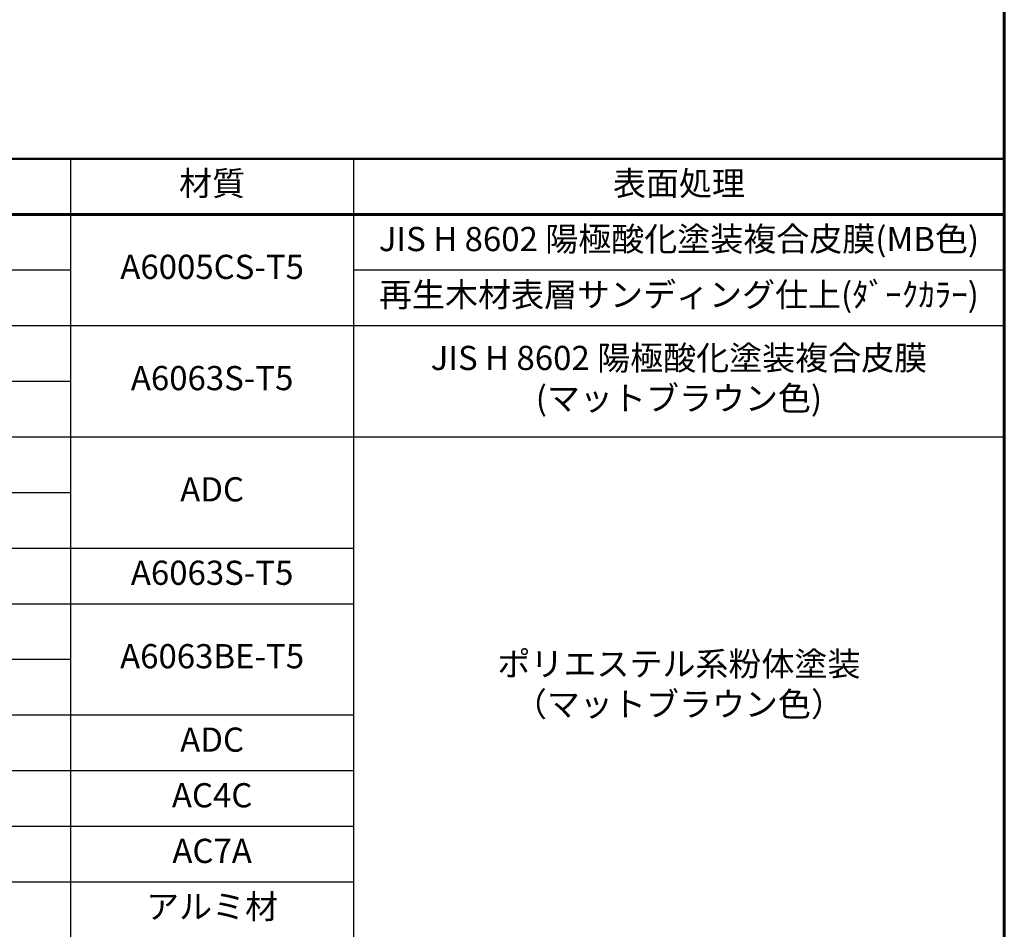
# Model space of a CAD drawing. Extents: x 0 to 420, y 0 to 297.
# Drawn here: x 329 to 410, y 73 to 148 of the extents above; entities that cross this region are included whole.
import ezdxf

# ---------------------------------------------------------------- set-up
doc = ezdxf.new("R2010")
doc.units = 0
doc.layers.add('実線1', color=7, linetype='Continuous', lineweight=25)
doc.styles.add('高さなしMSゴシック', font='txt')

# ---------------------------------------------------------------- blocks, each defined once
blk = doc.blocks.new('*U7')
at = {"color": 0, "linetype": 'Continuous'}
blk.add_line((125.898, -101.195), (138.893, -101.195), dxfattribs=at)
at = {"color": 0, "transparency": 16777216, "insert": (131.101, -101.2), "char_height": 2, "width": 53.19747, "attachment_point": 5, "style": '高さなしMSゴシック'}
blk.add_mtext('{\u3000\u3000\u3000\u3000\u3000}', dxfattribs=at)
blk = doc.blocks.new('*T6')
at = {"color": 0, "lineweight": 50, "transparency": 16777216}
for p, q in [((0, 0), (158, 0)), ((0, 0), (0, -115)), ((158, 0), (158, -115)), ((0, -115), (158, -115))]:
    blk.add_line(p, q, dxfattribs=at)
at = {"color": 0, "linetype": 'ByBlock', "lineweight": -2, "transparency": 16777216}
for p, q in [((9.817, 0), (9.817, -115)), ((43.595, 0), (43.595, -115)), ((80.81, 0), (80.81, -115)), ((104.203, 0), (104.203, -115)), ((0, -9.2), (80.81, -9.2)), ((104.203, -9.2), (158, -9.2)), ((0, -13.8), (158, -13.8)), ((0, -18.4), (80.81, -18.4)), ((0, -23), (158, -23)), ((0, -27.6), (80.81, -27.6)), ((0, -32.2), (104.203, -32.2)), ((0, -36.8), (104.203, -36.8)), ((0, -41.4), (9.817, -41.4)), ((43.595, -41.4), (80.81, -41.4)), ((0, -46), (104.203, -46)), ((0, -50.6), (104.203, -50.6)), ((0, -55.2), (104.203, -55.2)), ((0, -59.8), (104.203, -59.8)), ((0, -64.4), (158, -64.4)), ((0, -69), (9.817, -69)), ((43.595, -69), (80.81, -69)), ((0, -73.6), (9.817, -73.6)), ((43.595, -73.6), (80.81, -73.6)), ((0, -78.2), (9.817, -78.2)), ((43.595, -78.2), (80.81, -78.2)), ((0, -82.8), (80.81, -82.8)), ((0, -87.4), (80.81, -87.4)), ((0, -92), (80.81, -92)), ((104.203, -92), (158, -92)), ((0, -96.6), (9.817, -96.6)), ((43.595, -96.6), (80.81, -96.6)), ((0, -101.2), (9.817, -101.2)), ((43.595, -101.2), (80.81, -101.2)), ((0, -105.8), (80.81, -105.8)), ((0, -110.4), (80.81, -110.4))]:
    blk.add_line(p, q, dxfattribs=at)
at = {"color": 0, "lineweight": 60, "transparency": 16777216}
blk.add_line((0, -4.6), (158, -4.6), dxfattribs=at)
at = {"color": 0, "lineweight": 25, "transparency": 16777216}
blk.add_line((80.81, -110.4), (158, -110.4), dxfattribs=at)
at = {"color": 0, "transparency": 16777216}
blk.add_blockref('*U7', (0, 0), dxfattribs=at)
at = {"color": 0, "transparency": 16777216, "char_height": 2, "attachment_point": 5, "style": '高さなしMSゴシック'}
for s, insert, width in [('部番', (4.909, -2.3), 9.21716), ('名称', (26.706, -2.3), 33.17778), ('形状', (62.203, -2.3), 36.61519), ('材質', (92.506, -2.3), 22.79241), ('表面処理', (131.101, -2.3), 53.19747), ('(1)', (4.909, -6.9), 9.21716), ('支柱', (26.706, -6.9), 33.17778), ('φ60×3.0ｔ', (62.203, -6.9), 36.61519), ('JIS H 8602 陽極酸化塗装複合皮膜(MB色)', (131.101, -6.9), 53.19747), ('A6005CS-T5', (92.506, -9.2), 22.79241), ('(2)', (4.909, -11.5), 9.21716), ('手摺', (26.706, -11.5), 33.17778), ('φ40（φ36×3.0ｔ）', (62.203, -11.5), 36.61519), ('再生木材表層サンディング仕上(ﾀﾞｰｸｶﾗｰ)', (131.101, -11.5), 53.19747), ('(3)', (4.909, -16.1), 9.21716), ('ビーム', (26.706, -16.1), 33.17778), ('40×35×2.5t', (62.203, -16.1), 36.61519), ('JIS H 8602 陽極酸化塗装複合皮膜\\P(マットブラウン色)', (131.101, -18.4), 53.19747), ('A6063S-T5', (92.506, -18.4), 22.79241), ('(4)', (4.909, -20.7), 9.21716), ('格子', (26.706, -20.7), 33.17778), ('20×23×1.5t', (62.203, -20.7), 36.61519), ('(5)', (4.909, -25.3), 9.21716), ('端末手摺', (26.706, -25.3), 33.17778), ('φ40', (62.203, -25.3), 36.61519), ('ADC', (92.506, -27.6), 22.79241), ('(6)', (4.909, -29.9), 9.21716), ('キャップ金具A', (26.706, -29.9), 33.17778), ('φ60用', (62.203, -29.9), 36.61519), ('(7)', (4.909, -34.5), 9.21716), ('キャップ金具B', (26.706, -34.5), 33.17778), ('φ40用（巾=74）', (62.203, -34.5), 36.61519), ('A6063S-T5', (92.506, -34.5), 22.79241), ('(8)', (4.909, -39.1), 9.21716), ('中間用 φ18×125', (62.203, -39.1), 36.61519), ('フレキシブル金具C', (26.706, -41.4), 33.17778), ('A6063BE-T5', (92.506, -41.4), 22.79241), ('ポリエステル系粉体塗装\\P（マットブラウン色）', (131.101, -43.7), 53.19747), ('(9)', (4.909, -43.7), 9.21716), ('端末用 φ18×88', (62.203, -43.7), 36.61519), ('(10)', (4.909, -48.3), 9.21716), ('フレキシブル金具D', (26.706, -48.3), 33.17778), ('φ40用', (62.203, -48.3), 36.61519), ('ADC', (92.506, -48.3), 22.79241), ('(11)', (4.909, -52.9), 9.21716), ('2段金具', (26.706, -52.9), 33.17778), ('φ40用(出巾=100)', (62.203, -52.9), 36.61519), ('AC4C', (92.506, -52.9), 22.79241), ('(12)', (4.909, -57.5), 9.21716), ('ベースボックス', (26.706, -57.5), 33.17778), ('φ170', (62.203, -57.5), 36.61519), ('AC7A', (92.506, -57.5), 22.79241), ('(13)', (4.909, -62.1), 9.21716), ('化粧ナット', (26.706, -62.1), 33.17778), ('M8用', (62.203, -62.1), 36.61519), ('アルミ材', (92.506, -62.1), 22.79241), ('(14)', (4.909, -66.7), 9.21716), ('M8×15 B,W', (62.203, -66.7), 36.61519), ('(15)', (4.909, -71.3), 9.21716), ('M8×40 B,W,SW', (62.203, -71.3), 36.61519), ('六角穴付ボタンボルト', (26.706, -73.6), 33.17778), ('(16)', (4.909, -75.9), 9.21716), ('M8×55 B,W,SW', (62.203, -75.9), 36.61519), ('GB', (131.101, -78.2), 53.19747), ('(17)', (4.909, -80.5), 9.21716), ('M8×15 B,W,SW', (62.203, -80.5), 36.61519), ('(18)', (4.909, -85.1), 9.21716), ('六角穴付ボルト', (26.706, -85.1), 33.17778), ('M8×25 B,SW', (62.203, -85.1), 36.61519), ('SUS', (92.506, -87.4), 22.79241), ('(19)', (4.909, -89.7), 9.21716), ('ピアスビス', (26.706, -89.7), 33.17778), ('φ4×19 B', (62.203, -89.7), 36.61519), ('(20)', (4.909, -94.3), 9.21716), ('M6×6 B', (62.203, -94.3), 36.61519), ('(21)', (4.909, -98.9), 9.21716), ('六角穴付止ネジ', (26.706, -98.9), 33.17778), ('M6×10 B', (62.203, -98.9), 36.61519), ('(22)', (4.909, -103.5), 9.21716), ('M8×10 B', (62.203, -103.5), 36.61519), ('(23)', (4.909, -108.1), 9.21716), ('アンカーボルト', (26.706, -108.1), 33.17778), ('M10×100', (62.203, -108.1), 36.61519), ('(24)', (4.909, -112.7), 9.21716), ('スペーサー', (26.706, -112.7), 33.17778), ('φ11', (62.203, -112.7), 36.61519), ('合成樹脂', (92.506, -112.7), 22.79241), ('黒色', (131.101, -112.7), 53.19747)]:
    blk.add_mtext(s, dxfattribs=dict(at, insert=insert, width=width))

msp = doc.modelspace()

# ---------------------------------------------------------------- linework, layer by layer
at = {"layer": '実線1', "lineweight": 60}
msp.add_line((410, 287), (410, 10), dxfattribs=at)

# ---------------------------------------------------------------- block references
msp.add_blockref('*T6', (252, 137))

doc.saveas('drawing.dxf')
